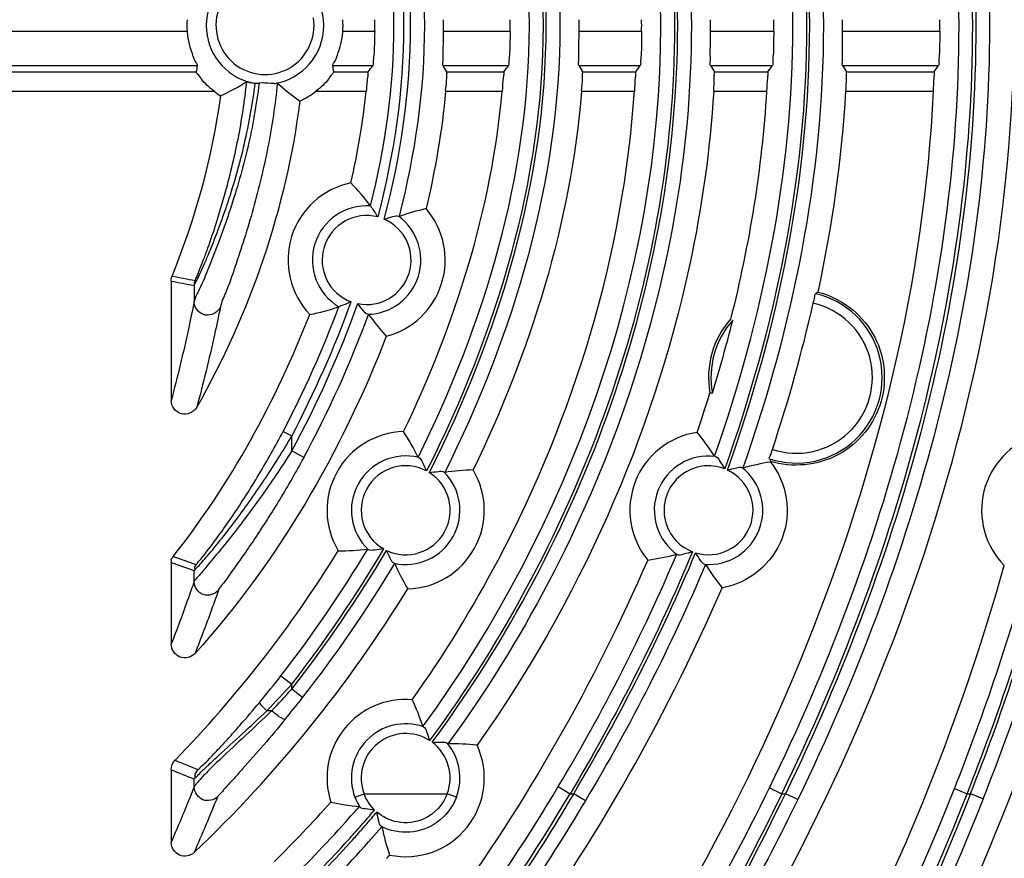
# Model space of a CAD drawing. Units: millimetres. Extents: x 214 to 2824, y 340 to 2117.
# Drawn here: x 586 to 636, y 1270 to 1313 of the extents above; entities that cross this region are included whole.
import ezdxf

# ---------------------------------------------------------------- set-up
doc = ezdxf.new("R2010")
doc.units = ezdxf.units.MM
doc.header["$LTSCALE"] = 163.35
doc.layers.get('0').update_dxf_attribs({"linetype": 'CONTINUOUS'})

msp = doc.modelspace()

# ---------------------------------------------------------------- linework, layer by layer
at = {"color": 0, "linetype": 'Continuous'}
for p, q in [((584.496, 1311.935), (594.128, 1311.935)), ((602.096, 1311.935), (603.726, 1311.935)), ((607.252, 1311.935), (610.66, 1311.935)), ((614.186, 1311.935), (617.389, 1311.935)), ((620.915, 1311.935), (624.148, 1311.935)), ((627.675, 1311.935), (632.648, 1311.935)), ((583.979, 1310.186), (594.646, 1310.186)), ((601.579, 1310.186), (603.633, 1310.186)), ((607.224, 1310.186), (610.576, 1310.186)), ((614.166, 1310.186), (617.319, 1310.186)), ((614.166, 1310.186), (614.364, 1309.863)), ((617.09, 1309.863), (617.319, 1310.186)), ((620.907, 1310.186), (624.081, 1310.186)), ((620.907, 1310.186), (621.11, 1309.863)), ((623.853, 1309.863), (624.081, 1310.186)), ((627.669, 1310.186), (632.59, 1310.186)), ((627.669, 1310.186), (627.872, 1309.863)), ((632.365, 1309.863), (632.59, 1310.186)), ((584.03, 1309.863), (594.595, 1309.863)), ((601.63, 1309.863), (603.395, 1309.863)), ((607.42, 1309.863), (610.342, 1309.863)), ((614.364, 1309.863), (617.09, 1309.863)), ((621.11, 1309.863), (623.853, 1309.863)), ((627.872, 1309.863), (632.365, 1309.863)), ((583.117, 1308.864), (595.508, 1308.864)), ((600.717, 1308.864), (603.291, 1308.864)), ((607.358, 1308.864), (610.25, 1308.864)), ((614.313, 1308.864), (617.017, 1308.864)), ((621.075, 1308.864), (623.784, 1308.864)), ((627.841, 1308.864), (632.308, 1308.864)), ((593.312, 1299.153), (593.312, 1293.043)), ((594.483, 1298.928), (594.483, 1298.102)), ((599.04, 1291.462), (599.483, 1291.229)), ((599.483, 1290.465), (599.483, 1291.229)), ((600.097, 1290.131), (599.483, 1290.465)), ((593.312, 1284.755), (593.312, 1280.574)), ((594.483, 1283.779), (594.483, 1284.352)), ((598.931, 1278.965), (599.483, 1278.535)), ((599.483, 1278.276), (599.483, 1278.535)), ((600.033, 1277.844), (599.483, 1278.276)), ((598.453, 1277.172), (598.207, 1277.172)), ((593.312, 1274.154), (593.312, 1270.43)), ((594.495, 1273.267), (594.493, 1273.677)), ((602.713, 1272.756), (603.181, 1272.931)), ((603.181, 1272.931), (607.443, 1272.931)), ((607.912, 1272.756), (607.443, 1272.931)), ((613.123, 1273.291), (613.724, 1272.931)), ((613.724, 1272.931), (613.91, 1272.931)), ((614.511, 1272.572), (613.91, 1272.931)), ((623.939, 1273.238), (624.568, 1272.931)), ((624.568, 1272.931), (624.745, 1272.931)), ((625.374, 1272.625), (624.745, 1272.931)), ((633.398, 1273.189), (634.048, 1272.931)), ((634.048, 1272.931), (634.222, 1272.931)), ((634.873, 1272.674), (634.222, 1272.931)), ((604.096, 1271.231), (603.416, 1270.459))]:
    msp.add_line(p, q, dxfattribs=at)
for points in [[(604.974, 1302.458), (604.966, 1302.462), (604.946, 1302.475)], [(593.312, 1299.289), (593.341, 1299.35), (593.362, 1299.413)], [(593.312, 1299.153), (593.315, 1299.22), (593.312, 1299.289)], [(603.374, 1297.455), (603.398, 1297.454), (603.407, 1297.453)], [(605.978, 1290.125), (605.957, 1290.132), (605.948, 1290.136)], [(621.154, 1290.185), (621.131, 1290.19), (621.123, 1290.193)], [(622.565, 1289.587), (622.557, 1289.592), (622.538, 1289.605)], [(607.309, 1289.364), (607.301, 1289.369), (607.284, 1289.385)], [(593.312, 1284.929), (593.373, 1284.993), (593.42, 1285.064)], [(603.37, 1285.442), (603.378, 1285.437), (603.395, 1285.423)], [(619.182, 1285.179), (619.19, 1285.176), (619.21, 1285.164)], [(593.312, 1284.755), (593.319, 1284.839), (593.312, 1284.929)], [(604.719, 1284.719), (604.741, 1284.712), (604.75, 1284.708)], [(620.625, 1284.661), (620.648, 1284.658), (620.657, 1284.655)], [(606.224, 1276.353), (606.202, 1276.362), (606.194, 1276.366)], [(607.476, 1275.476), (607.469, 1275.481), (607.453, 1275.498)], [(604.069, 1271.248), (604.089, 1271.236), (604.096, 1271.231)]]:
    msp.add_lwpolyline(points, dxfattribs=at)
for centre, radius, start, end in [((598.112, 1312.23), 3.009, 103.5795, 256.4204), ((598.112, 1312.231), 2.509, 92.4225, 8.9416), ((598.112, 1312.23), 3.009, 278.8371, 81.1629), ((598.112, 1312.23), 3.995, 175.762, 184.238), ((598.112, 1312.23), 3.995, 355.762, 4.238), ((571.862, 1312.23), 31.866, 359.4692, 0.5308), ((572.381, 1312.23), 34.873, 359.5149, 0.4851), ((573.139, 1312.23), 37.522, 359.5492, 0.4508), ((573.739, 1312.23), 40.449, 359.5818, 0.4182), ((566.648, 1312.23), 50.742, 359.6666, 0.3334), ((566.876, 1312.23), 54.04, 359.687, 0.313), ((569.618, 1312.23), 54.531, 359.6898, 0.3102), ((570.244, 1312.23), 57.432, 359.70547, 0.29453), ((561.99, 1312.23), 70.659, 359.76061, 0.23939), ((600.802, 1309.052), 6.26, 169.5665, 172.5565), ((595.398, 1309.047), 6.285, 7.457, 10.435), ((555.661, 1345.223), 59.404, 323.47067, 323.857), ((552.668, 1276.886), 63.916, 31.06038, 31.39863), ((554.79, 1350.406), 68.773, 323.87764, 324.20973), ((598.112, 1312.23), 4.257, 232.2756, 237.7994), ((598.112, 1312.23), 4.257, 294.6938, 307.7244), ((603.312, 1300.23), 4.024, 101.535, 223.7405), ((603.312, 1300.23), 2.776, 85.9412, 239.2717), ((603.312, 1300.23), 4.024, 284.4484, 40.841), ((603.312, 1300.23), 2.276, 75.5621, 249.6227), ((603.312, 1300.23), 2.276, 258.5862, 66.6202), ((603.312, 1300.23), 2.776, 271.2769, 53.9494), ((682.271, 1758.643), 468.022, 259.04289, 259.18887), ((679.724, 1738.22), 447.224, 258.86588, 259.01857), ((633.565, 1287.064), 13.563, 121.7921, 122.4631), ((550.566, 1316.967), 55.275, 332.2482, 340.0381), ((625.312, 1294.23), 4.386, 251.6152, 77.1848), ((550.455, 1317.014), 54.894, 332.2588, 339.5606), ((550.957, 1316.756), 55.19, 331.5516, 340.1319), ((625.312, 1294.23), 3.886, 251.5132, 77.2709), ((550.034, 1315.26), 78.061, 341.54186, 347.24222), ((550.917, 1316.771), 55.932, 331.5564, 339.7941), ((625.312, 1294.23), 4.5, 138.5198, 190.1478), ((625.312, 1294.23), 4.378, 138.1358, 190.5335), ((550.454, 1315.223), 73.844, 342.83485, 345.83446), ((546.416, 1316.455), 77.943, 341.25804, 342.82358), ((623.028, 1328.471), 35.099, 266.4952, 266.7006), ((605.312, 1287.43), 4.024, 91.5163, 210.9755), ((620.812, 1287.43), 4.024, 98.3767, 219.2962), ((638.812, 1287.43), 4.024, 107.4382, 224.6519), ((605.312, 1287.43), 2.776, 76.1183, 226.3284), ((620.812, 1287.43), 2.776, 82.9326, 234.7393), ((635.892, 1296.019), 13.362, 206.447, 207.1295), ((605.312, 1287.43), 2.276, 61.9781, 240.4608), ((620.812, 1287.43), 2.276, 68.7219, 248.9427), ((620.812, 1287.43), 2.776, 266.1387, 51.5637), ((605.312, 1287.43), 2.276, 244.5182, 57.8767), ((605.312, 1287.43), 2.776, 257.6579, 44.7442), ((605.312, 1287.43), 4.024, 271.4703, 30.9197), ((620.812, 1287.43), 2.276, 253.0656, 64.6312), ((681.778, 1537.105), 267.08, 250.68084, 250.9462), ((548.551, 1318.29), 62.662, 315.84828, 328.29605), ((547.607, 1318.906), 65.033, 322.10984, 329.03196), ((547.441, 1319.023), 65.936, 322.11718, 329.39127), ((547.299, 1319.137), 66.277, 321.93868, 329.37686), ((527.073, 1315.349), 114.378, 338.37042, 344.64194), ((527.147, 1315.323), 115, 338.36917, 344.84261), ((527.156, 1315.316), 115.15, 338.40276, 344.84523), ((683.321, 1544.417), 274.82, 250.88177, 251.13996), ((547.434, 1319.04), 66.812, 321.93157, 329.07856), ((525.274, 1315.965), 115.034, 332.23448, 344.17859), ((527.077, 1315.344), 115.933, 338.40442, 344.64866), ((525.122, 1316.011), 119.241, 331.35579, 344.20012), ((548.055, 1318.696), 67.346, 313.59492, 328.39958), ((554.373, 1313.708), 56.501, 320.3006, 322.0554), ((555.223, 1318.667), 59.745, 316.00997, 317.80043), ((544.759, 1328.225), 74.092, 316.44408, 317.61157), ((543.639, 1322.111), 71.693, 320.72636, 321.87001), ((605.312, 1273.73), 4.024, 85.1898, 197.7986), ((605.312, 1273.73), 2.776, 70.8367, 200.5541), ((605.312, 1273.73), 2.276, 57.4708, 200.5541), ((605.312, 1273.73), 4.024, 258.1817, 24.7646), ((605.312, 1273.73), 2.276, 339.4459, 53.433), ((605.312, 1273.73), 2.776, 339.4459, 39.55), ((720.723, 1584.338), 334.805, 247.66877, 247.88629), ((721.682, 1590.113), 341.04, 247.88882, 248.10271), ((460.15, 1327.62), 144.924, 336.75769, 337.97299), ((460.253, 1328.157), 146.328, 336.54842, 337.76282), ((555.175, 1313.682), 61.969, 314.45771, 318.35152), ((605.319, 1273.734), 2.784, 200.5686, 212.1836), ((556.111, 1312.867), 61.972, 318.12142, 319.0849), ((555.653, 1312.838), 63.007, 319.34452, 319.71692), ((554.759, 1313.594), 64.337, 319.35085, 319.7118), ((555.411, 1313.512), 62.924, 313.83894, 318.10977), ((555.558, 1312.92), 63.133, 318.41517, 319.34435), ((554.669, 1313.672), 64.457, 318.4406, 319.35069), ((555.471, 1312.997), 63.249, 317.8736, 318.41531), ((554.584, 1313.746), 64.57, 317.85779, 318.44071), ((554.863, 1313.559), 64.077, 314.12984, 317.86477), ((553.97, 1314.316), 65.408, 314.08916, 317.84889), ((554.53, 1314.267), 65.643, 313.7985, 318.13612), ((555.591, 1313.332), 65.473, 318.12072, 318.31637)]:
    msp.add_arc(centre, radius, start, end, dxfattribs=at)
for points, knots in [([(624.568, 1272.931), (630.487, 1285.063), (638.177, 1312.23), (630.487, 1339.398), (624.568, 1351.53)], [0, 0, 0, 0, 0.5, 1, 1, 1, 1]), ([(624.745, 1351.53), (630.651, 1339.394), (638.334, 1312.231), (630.651, 1285.068), (624.745, 1272.931)], [0, 0, 0, 0, 0.499988, 1, 1, 1, 1]), ([(625.374, 1351.836), (631.326, 1339.606), (639.058, 1312.231), (631.326, 1284.855), (625.374, 1272.625)], [0, 0, 0, 0, 0.499988, 1, 1, 1, 1]), ([(607.476, 1348.985), (615.097, 1338.534), (624.768, 1312.232), (615.098, 1285.929), (607.476, 1275.476)], [0, 0, 0, 0, 0.499949, 1, 1, 1, 1]), ([(606.536, 1348.811), (614.195, 1338.444), (623.949, 1312.23), (614.195, 1286.017), (606.536, 1275.649)], [0, 0, 0, 0, 0.499999, 1, 1, 1, 1]), ([(606.668, 1275.559), (614.349, 1285.95), (624.118, 1312.233), (614.346, 1338.514), (606.666, 1348.906)], [0, 0, 0, 0, 0.5, 1, 1, 1, 1]), ([(606.194, 1276.366), (613.635, 1286.565), (623.109, 1312.23), (613.636, 1337.895), (606.194, 1348.095)], [0, 0, 0, 0, 0.499988, 1, 1, 1, 1]), ([(606.382, 1335.021), (609.929, 1328.016), (614.757, 1312.23), (609.929, 1296.445), (606.382, 1289.44)], [0, 0, 0, 0, 0.499997, 1, 1, 1, 1]), ([(606.523, 1289.358), (610.085, 1296.387), (614.924, 1312.23), (610.085, 1328.074), (606.522, 1335.103)], [0, 0, 0, 0, 0.499996, 1, 1, 1, 1]), ([(607.309, 1335.097), (610.83, 1328.057), (615.578, 1312.23), (610.83, 1296.404), (607.309, 1289.364)], [0, 0, 0, 0, 0.500024, 1, 1, 1, 1]), ([(621.638, 1334.91), (624.221, 1327.669), (627.439, 1312.23), (624.221, 1296.792), (621.638, 1289.551)], [0, 0, 0, 0, 0.499999, 1, 1, 1, 1]), ([(621.787, 1289.487), (624.376, 1296.749), (627.601, 1312.23), (624.376, 1327.712), (621.787, 1334.974)], [0, 0, 0, 0, 0.500001, 1, 1, 1, 1]), ([(622.565, 1334.874), (625.111, 1327.636), (628.272, 1312.231), (625.111, 1296.825), (622.565, 1289.587)], [0, 0, 0, 0, 0.499983, 1, 1, 1, 1]), ([(605.948, 1290.136), (609.339, 1296.943), (613.948, 1312.23), (609.34, 1327.517), (605.948, 1334.325)], [0, 0, 0, 0, 0.499952, 1, 1, 1, 1]), ([(621.123, 1290.193), (623.595, 1297.238), (626.667, 1312.231), (623.595, 1327.223), (621.123, 1334.268)], [0, 0, 0, 0, 0.50003, 1, 1, 1, 1]), ([(603.88, 1322.026), (604.716, 1318.839), (605.7, 1312.23), (604.716, 1305.622), (603.88, 1302.435)], [0, 0, 0, 0, 0.500001, 1, 1, 1, 1]), ([(604.215, 1302.32), (605.064, 1305.544), (606.067, 1312.23), (605.064, 1318.917), (604.216, 1322.141)], [0, 0, 0, 0, 0.500002, 1, 1, 1, 1]), ([(604.974, 1322.003), (605.788, 1318.819), (606.753, 1312.23), (605.788, 1305.642), (604.974, 1302.458)], [0, 0, 0, 0, 0.500025, 1, 1, 1, 1]), ([(603.509, 1303), (604.266, 1306.009), (605.161, 1312.231), (604.266, 1318.452), (603.509, 1321.461)], [0, 0, 0, 0, 0.500012, 1, 1, 1, 1]), ([(594.128, 1311.935), (594.145, 1311.712), (594.202, 1311.296), (594.397, 1310.766), (594.498, 1310.406), (594.656, 1310.24), (594.646, 1310.186)], [0, 0, 0, 0, 0.366527, 0.683118, 0.909539, 1, 1, 1, 1]), ([(601.579, 1310.186), (601.569, 1310.24), (601.726, 1310.406), (601.828, 1310.766), (602.022, 1311.296), (602.08, 1311.712), (602.096, 1311.935)], [0, 0, 0, 0, 0.090461, 0.316882, 0.633473, 1, 1, 1, 1]), ([(603.726, 1311.935), (603.724, 1311.715), (603.709, 1311.31), (603.701, 1310.768), (603.639, 1310.421), (603.662, 1310.226), (603.633, 1310.186)], [0, 0, 0, 0, 0.37626, 0.697192, 0.915836, 1, 1, 1, 1]), ([(607.224, 1310.186), (607.199, 1310.227), (607.248, 1310.42), (607.217, 1310.769), (607.25, 1311.31), (607.251, 1311.716), (607.252, 1311.935)], [0, 0, 0, 0, 0.083516, 0.302026, 0.62328, 1, 1, 1, 1]), ([(610.66, 1311.935), (610.658, 1311.715), (610.645, 1311.31), (610.64, 1310.768), (610.58, 1310.421), (610.605, 1310.226), (610.576, 1310.186)], [0, 0, 0, 0, 0.376301, 0.697265, 0.915904, 1, 1, 1, 1]), ([(614.166, 1310.186), (614.141, 1310.227), (614.187, 1310.42), (614.155, 1310.769), (614.185, 1311.31), (614.185, 1311.716), (614.186, 1311.935)], [0, 0, 0, 0, 0.083531, 0.302022, 0.623272, 1, 1, 1, 1]), ([(617.389, 1311.935), (617.387, 1311.715), (617.376, 1311.31), (617.375, 1310.768), (617.319, 1310.42), (617.347, 1310.226), (617.319, 1310.186)], [0, 0, 0, 0, 0.376443, 0.697479, 0.916028, 1, 1, 1, 1]), ([(620.907, 1310.186), (620.881, 1310.227), (620.926, 1310.42), (620.89, 1310.769), (620.916, 1311.31), (620.914, 1311.716), (620.915, 1311.935)], [0, 0, 0, 0, 0.083562, 0.302031, 0.623271, 1, 1, 1, 1]), ([(624.148, 1311.935), (624.147, 1311.715), (624.136, 1311.31), (624.136, 1310.768), (624.081, 1310.42), (624.109, 1310.226), (624.081, 1310.186)], [0, 0, 0, 0, 0.376461, 0.697509, 0.91605, 1, 1, 1, 1]), ([(627.669, 1310.186), (627.643, 1310.227), (627.687, 1310.42), (627.651, 1310.769), (627.676, 1311.31), (627.674, 1311.716), (627.675, 1311.935)], [0, 0, 0, 0, 0.083569, 0.302035, 0.623272, 1, 1, 1, 1]), ([(632.648, 1311.935), (632.647, 1311.715), (632.637, 1311.311), (632.641, 1310.768), (632.587, 1310.42), (632.618, 1310.226), (632.59, 1310.186)], [0, 0, 0, 0, 0.376516, 0.697596, 0.91611, 1, 1, 1, 1]), ([(595.508, 1308.864), (595.386, 1308.957), (595.166, 1309.153), (594.868, 1309.45), (594.733, 1309.697), (594.589, 1309.818), (594.595, 1309.863)], [0, 0, 0, 0, 0.338302, 0.655393, 0.900515, 1, 1, 1, 1]), ([(601.63, 1309.863), (601.635, 1309.818), (601.492, 1309.697), (601.356, 1309.45), (601.058, 1309.153), (600.838, 1308.957), (600.717, 1308.864)], [0, 0, 0, 0, 0.099484, 0.344605, 0.661698, 1, 1, 1, 1]), ([(603.395, 1309.863), (603.379, 1309.84), (603.39, 1309.729), (603.327, 1309.409), (603.315, 1309.096), (603.291, 1308.864)], [0, 0, 0, 0, 0.084307, 0.303239, 1, 1, 1, 1]), ([(607.358, 1308.864), (607.38, 1309.096), (607.423, 1309.407), (607.405, 1309.729), (607.434, 1309.839), (607.42, 1309.863)], [0, 0, 0, 0, 0.697834, 0.916487, 1, 1, 1, 1]), ([(610.342, 1309.863), (610.325, 1309.84), (610.338, 1309.729), (610.279, 1309.409), (610.27, 1309.096), (610.25, 1308.864)], [0, 0, 0, 0, 0.084197, 0.303019, 1, 1, 1, 1]), ([(614.313, 1308.864), (614.331, 1309.096), (614.371, 1309.407), (614.351, 1309.729), (614.379, 1309.839), (614.364, 1309.863)], [0, 0, 0, 0, 0.697885, 0.91648, 1, 1, 1, 1]), ([(617.09, 1309.863), (617.073, 1309.84), (617.088, 1309.729), (617.034, 1309.409), (617.032, 1309.096), (617.017, 1308.864)], [0, 0, 0, 0, 0.084045, 0.302727, 1, 1, 1, 1]), ([(621.075, 1308.864), (621.089, 1309.096), (621.123, 1309.408), (621.098, 1309.729), (621.124, 1309.84), (621.11, 1309.863)], [0, 0, 0, 0, 0.697933, 0.916457, 1, 1, 1, 1]), ([(623.853, 1309.863), (623.837, 1309.84), (623.852, 1309.729), (623.799, 1309.409), (623.798, 1309.096), (623.784, 1308.864)], [0, 0, 0, 0, 0.084015, 0.302672, 1, 1, 1, 1]), ([(627.841, 1308.864), (627.854, 1309.096), (627.887, 1309.408), (627.861, 1309.729), (627.887, 1309.84), (627.872, 1309.863)], [0, 0, 0, 0, 0.697938, 0.91645, 1, 1, 1, 1]), ([(632.365, 1309.863), (632.349, 1309.84), (632.365, 1309.729), (632.315, 1309.409), (632.318, 1309.096), (632.308, 1308.864)], [0, 0, 0, 0, 0.083934, 0.302526, 1, 1, 1, 1]), ([(597.81, 1309.284), (597.679, 1308.178), (597.283, 1305.994), (596.525, 1303.351), (595.822, 1301.333), (595.273, 1299.971), (594.859, 1298.896), (594.534, 1298.319), (594.483, 1298.102)], [0, 0, 0, 0, 0.285435, 0.567207, 0.703871, 0.832963, 0.943, 1, 1, 1, 1]), ([(594.483, 1298.928), (594.496, 1298.926), (594.512, 1298.996), (594.569, 1299.066), (594.639, 1299.228), (594.775, 1299.502), (594.966, 1299.93), (595.307, 1300.719), (595.741, 1301.817), (596.235, 1303.215), (596.685, 1304.68), (597.206, 1306.696), (597.485, 1308.243), (597.61, 1309.283)], [0, 0, 0, 0, 0.003642, 0.013733, 0.029404, 0.049578, 0.099569, 0.157868, 0.287429, 0.425343, 0.567051, 0.710626, 1, 1, 1, 1]), ([(594.532, 1299.185), (594.547, 1299.182), (594.559, 1299.267), (594.618, 1299.346), (594.684, 1299.529), (594.81, 1299.827), (594.981, 1300.277), (595.277, 1301.081), (595.644, 1302.173), (596.054, 1303.543), (596.424, 1304.961), (596.848, 1306.896), (597.075, 1308.372), (597.177, 1309.362)], [0, 0, 0, 0, 0.004261, 0.016051, 0.033892, 0.056209, 0.10956, 0.169805, 0.300278, 0.436909, 0.576277, 0.716983, 1, 1, 1, 1]), ([(598.746, 1309.282), (598.638, 1308.19), (598.31, 1306.026), (597.672, 1303.381), (597.07, 1301.334), (596.583, 1299.91), (596.2, 1298.743), (595.881, 1298.089), (595.829, 1297.833)], [0, 0, 0, 0, 0.277817, 0.553265, 0.688218, 0.818076, 0.934011, 1, 1, 1, 1]), ([(597.177, 1309.362), (597.188, 1309.369), (597.274, 1309.311), (597.351, 1309.321), (597.418, 1309.307)], [0, 0, 0, 0, 0.169172, 1, 1, 1, 1]), ([(597.61, 1309.283), (597.644, 1309.281), (597.71, 1309.28), (597.777, 1309.282), (597.81, 1309.284)], [0, 0, 0, 0, 0.497954, 1, 1, 1, 1]), ([(598.574, 1309.257), (598.521, 1309.25), (598.265, 1309.27), (598.01, 1309.297), (597.809, 1309.284)], [0, 0, 0, 0, 0.20794, 1, 1, 1, 1]), ([(598.574, 1309.258), (598.616, 1309.263), (598.668, 1309.257), (598.735, 1309.292), (598.746, 1309.282)], [0, 0, 0, 0, 0.729888, 1, 1, 1, 1]), ([(605.65, 1277.74), (607.267, 1280.018), (613.091, 1289.494), (616.473, 1300.555), (617.017, 1308.864)], [0, 0, 0, 0, 0.251225, 1, 1, 1, 1]), ([(621.075, 1308.864), (620.892, 1305.87), (619.217, 1294.016), (614.145, 1282.71), (608.966, 1275.416)], [0, 0, 0, 0, 0.251091, 1, 1, 1, 1]), ([(632.308, 1308.864), (631.851, 1299.159), (627.042, 1279.886), (617.217, 1262.831), (611.252, 1255.143)], [0, 0, 0, 0, 0.499618, 1, 1, 1, 1]), ([(614.186, 1252.321), (620.498, 1260.39), (630.886, 1278.335), (635.904, 1298.644), (636.362, 1308.864)], [0, 0, 0, 0, 0.50037, 1, 1, 1, 1]), ([(648.449, 1308.864), (648.313, 1304.22), (646.668, 1285.736), (640.904, 1267.683), (634.757, 1255.23)], [0, 0, 0, 0, 0.250665, 1, 1, 1, 1]), ([(603.509, 1303), (603.523, 1302.98), (603.654, 1302.797), (603.778, 1302.609), (603.88, 1302.435)], [0, 0, 0, 0, 0.104414, 1, 1, 1, 1]), ([(604.215, 1302.32), (604.36, 1302.373), (604.583, 1302.428), (604.865, 1302.528), (604.946, 1302.475)], [0, 0, 0, 0, 0.613542, 1, 1, 1, 1]), ([(626.42, 1298.592), (627.55, 1298.305), (629.661, 1296.728), (630.122, 1292.871), (627.708, 1289.825), (625.088, 1289.59), (623.972, 1289.93)], [0, 0, 0, 0, 0.249972, 0.49995, 0.749932, 1, 1, 1, 1]), ([(594.483, 1298.102), (594.39, 1297.633), (594.037, 1295.938), (593.631, 1294.255), (593.312, 1293.043)], [0, 0, 0, 0, 0.276235, 1, 1, 1, 1]), ([(595.829, 1297.833), (595.716, 1297.561), (594.994, 1297.153), (594.484, 1297.807), (594.483, 1298.102)], [0, 0, 0, 0, 0.5, 1, 1, 1, 1]), ([(602.52, 1298.097), (602.451, 1298.065), (602.245, 1297.974), (602.035, 1297.894), (601.894, 1297.844)], [0, 0, 0, 0, 0.336981, 1, 1, 1, 1]), ([(626.169, 1298.021), (626.194, 1298.135), (626.263, 1298.273), (626.243, 1298.481), (626.285, 1298.508)], [0, 0, 0, 0, 0.70103, 1, 1, 1, 1]), ([(595.829, 1297.833), (595.733, 1297.357), (595.368, 1295.637), (594.95, 1293.928), (594.621, 1292.698)], [0, 0, 0, 0, 0.2763, 1, 1, 1, 1]), ([(603.374, 1297.455), (603.277, 1297.458), (603.103, 1297.7), (602.95, 1297.873), (602.862, 1297.999)], [0, 0, 0, 0, 0.38567, 1, 1, 1, 1]), ([(594.621, 1292.698), (594.481, 1292.45), (593.771, 1292.126), (593.312, 1292.758), (593.312, 1293.043)], [0, 0, 0, 0, 0.499983, 1, 1, 1, 1]), ([(594.483, 1284.352), (594.507, 1284.344), (594.569, 1284.459), (594.711, 1284.563), (594.918, 1284.82), (595.304, 1285.253), (595.861, 1285.935), (596.576, 1286.849), (597.321, 1287.867), (598.32, 1289.319), (599.029, 1290.454), (599.483, 1291.229)], [0, 0, 0, 0, 0.008853, 0.033188, 0.070984, 0.119644, 0.23998, 0.379326, 0.528928, 0.683894, 1, 1, 1, 1]), ([(594.588, 1284.658), (594.612, 1284.649), (594.669, 1284.775), (594.806, 1284.882), (595, 1285.153), (595.357, 1285.597), (595.861, 1286.288), (596.5, 1287.199), (597.157, 1288.201), (598.03, 1289.616), (598.647, 1290.715), (599.04, 1291.462)], [0, 0, 0, 0, 0.009381, 0.035268, 0.075036, 0.125542, 0.248169, 0.387792, 0.536213, 0.689117, 1, 1, 1, 1]), ([(623.929, 1290.068), (623.907, 1290.113), (624.031, 1290.28), (624.043, 1290.434), (624.08, 1290.545)], [0, 0, 0, 0, 0.298986, 1, 1, 1, 1]), ([(599.483, 1290.465), (599.012, 1289.721), (598.053, 1288.285), (596.786, 1286.595), (595.816, 1285.374), (595.188, 1284.647), (594.786, 1284.114), (594.522, 1283.874), (594.483, 1283.779)], [0, 0, 0, 0, 0.316298, 0.619659, 0.757665, 0.876617, 0.963135, 1, 1, 1, 1]), ([(600.097, 1290.131), (599.704, 1289.407), (598.897, 1287.998), (597.82, 1286.317), (596.975, 1285.076), (596.406, 1284.305), (596.029, 1283.727), (595.771, 1283.452), (595.733, 1283.346)], [0, 0, 0, 0, 0.306146, 0.603112, 0.741444, 0.864463, 0.958217, 1, 1, 1, 1]), ([(605.978, 1290.125), (606.078, 1290.095), (606.198, 1289.805), (606.32, 1289.59), (606.382, 1289.44)], [0, 0, 0, 0, 0.392003, 1, 1, 1, 1]), ([(621.154, 1290.185), (621.257, 1290.167), (621.411, 1289.892), (621.559, 1289.693), (621.638, 1289.551)], [0, 0, 0, 0, 0.392384, 1, 1, 1, 1]), ([(623.972, 1289.93), (624.392, 1289.388), (624.974, 1288.069), (624.742, 1285.932), (623.493, 1284.186), (622.18, 1283.584), (621.505, 1283.466)], [0, 0, 0, 0, 0.250058, 0.500025, 0.749983, 1, 1, 1, 1]), ([(621.787, 1289.487), (621.936, 1289.533), (622.167, 1289.575), (622.457, 1289.662), (622.538, 1289.605)], [0, 0, 0, 0, 0.610939, 1, 1, 1, 1]), ([(606.523, 1289.358), (606.676, 1289.386), (606.911, 1289.4), (607.21, 1289.451), (607.284, 1289.385)], [0, 0, 0, 0, 0.610761, 1, 1, 1, 1]), ([(604.19, 1285.45), (604.031, 1285.422), (603.784, 1285.409), (603.475, 1285.354), (603.395, 1285.423)], [0, 0, 0, 0, 0.606848, 1, 1, 1, 1]), ([(604.719, 1284.719), (604.623, 1284.745), (604.506, 1285.025), (604.392, 1285.231), (604.333, 1285.376)], [0, 0, 0, 0, 0.387917, 1, 1, 1, 1]), ([(619.994, 1285.306), (619.841, 1285.255), (619.597, 1285.207), (619.299, 1285.108), (619.21, 1285.164)], [0, 0, 0, 0, 0.606502, 1, 1, 1, 1]), ([(620.625, 1284.661), (620.527, 1284.673), (620.371, 1284.932), (620.229, 1285.119), (620.149, 1285.253)], [0, 0, 0, 0, 0.387596, 1, 1, 1, 1]), ([(617.698, 1284.882), (614.954, 1278.571), (608.083, 1266.504), (598.726, 1256.235), (593.551, 1251.701)], [0, 0, 0, 0, 0.500047, 1, 1, 1, 1]), ([(653.204, 1284.366), (652.257, 1279.428), (647.52, 1259.926), (638.984, 1241.318), (630.656, 1228.802)], [0, 0, 0, 0, 0.250628, 1, 1, 1, 1]), ([(594.483, 1283.779), (594.387, 1283.5), (594.01, 1282.427), (593.615, 1281.36), (593.312, 1280.574)], [0, 0, 0, 0, 0.258983, 1, 1, 1, 1]), ([(595.733, 1283.346), (595.566, 1283.134), (594.885, 1282.916), (594.484, 1283.508), (594.483, 1283.779)], [0, 0, 0, 0, 0.5, 1, 1, 1, 1]), ([(594.461, 1247.157), (600.286, 1252.033), (610.827, 1263.194), (618.493, 1276.491), (621.505, 1283.466)], [0, 0, 0, 0, 0.499946, 1, 1, 1, 1]), ([(595.733, 1283.346), (595.635, 1283.064), (595.248, 1281.979), (594.842, 1280.9), (594.532, 1280.105)], [0, 0, 0, 0, 0.259069, 1, 1, 1, 1]), ([(594.532, 1280.105), (594.355, 1279.909), (593.688, 1279.731), (593.312, 1280.309), (593.312, 1280.574)], [0, 0, 0, 0, 0.499896, 1, 1, 1, 1]), ([(594.687, 1274.161), (594.721, 1274.148), (594.821, 1274.323), (595.051, 1274.469), (595.396, 1274.867), (595.834, 1275.314), (596.319, 1275.85), (597.002, 1276.616), (597.51, 1277.212), (597.846, 1277.617)], [0, 0, 0, 0, 0.023036, 0.091398, 0.201953, 0.342342, 0.498868, 0.662973, 1, 1, 1, 1]), ([(597.846, 1277.617), (597.813, 1277.568), (598.01, 1277.377), (598.107, 1277.261), (598.207, 1277.172)], [0, 0, 0, 0, 0.306711, 1, 1, 1, 1]), ([(594.493, 1273.677), (594.513, 1273.719), (594.643, 1273.829), (594.875, 1274.082), (595.267, 1274.445), (595.962, 1275.099), (596.966, 1276.007), (597.787, 1276.771), (598.207, 1277.172)], [0, 0, 0, 0, 0.027455, 0.09677, 0.204246, 0.340395, 0.658365, 1, 1, 1, 1]), ([(598.453, 1277.172), (598.012, 1276.745), (597.143, 1275.927), (596.075, 1274.945), (595.332, 1274.221), (594.905, 1273.793), (594.651, 1273.487), (594.508, 1273.328), (594.495, 1273.267)], [0, 0, 0, 0, 0.330881, 0.643412, 0.780478, 0.891496, 0.966075, 1, 1, 1, 1]), ([(599.138, 1276.728), (599.119, 1276.71), (599.016, 1276.766), (598.805, 1276.882), (598.596, 1277.05), (598.453, 1277.172)], [0, 0, 0, 0, 0.095112, 0.319328, 1, 1, 1, 1]), ([(599.138, 1276.728), (598.78, 1276.29), (598.066, 1275.437), (597.165, 1274.418), (596.5, 1273.677), (596.099, 1273.252), (595.858, 1272.957), (595.718, 1272.828), (595.698, 1272.78)], [0, 0, 0, 0, 0.324088, 0.637246, 0.778887, 0.894842, 0.970405, 1, 1, 1, 1]), ([(606.224, 1276.353), (606.317, 1276.315), (606.402, 1276.021), (606.494, 1275.801), (606.536, 1275.649)], [0, 0, 0, 0, 0.389197, 1, 1, 1, 1]), ([(606.668, 1275.559), (606.828, 1275.569), (607.072, 1275.554), (607.383, 1275.574), (607.453, 1275.498)], [0, 0, 0, 0, 0.608292, 1, 1, 1, 1]), ([(594.687, 1274.161), (594.604, 1274.075), (594.474, 1273.922), (594.534, 1273.756), (594.557, 1273.719)], [0, 0, 0, 0, 0.732142, 1, 1, 1, 1]), ([(595.698, 1272.78), (595.517, 1272.593), (594.86, 1272.438), (594.495, 1273.006), (594.495, 1273.267)], [0, 0, 0, 0, 0.499999, 1, 1, 1, 1]), ([(598.74, 1226.448), (606.102, 1232.297), (620.011, 1246.389), (629.655, 1263.74), (633.398, 1273.189)], [0, 0, 0, 0, 0.480556, 1, 1, 1, 1]), ([(598.947, 1255.108), (600.302, 1256.455), (605.591, 1262.049), (610.154, 1268.324), (613.123, 1273.291)], [0, 0, 0, 0, 0.248202, 1, 1, 1, 1]), ([(634.222, 1272.931), (630.396, 1263.158), (620.65, 1245.227), (606.588, 1230.504), (599.165, 1224.355)], [0, 0, 0, 0, 0.521275, 1, 1, 1, 1]), ([(599.181, 1225.429), (606.607, 1231.389), (620.611, 1245.739), (630.291, 1263.35), (634.048, 1272.931)], [0, 0, 0, 0, 0.480567, 1, 1, 1, 1]), ([(613.91, 1272.931), (612.893, 1271.211), (608.662, 1264.5), (603.608, 1258.306), (599.441, 1254.083)], [0, 0, 0, 0, 0.251962, 1, 1, 1, 1]), ([(599.442, 1254.428), (600.809, 1255.8), (606.142, 1261.499), (610.736, 1267.883), (613.724, 1272.931)], [0, 0, 0, 0, 0.24821, 1, 1, 1, 1]), ([(610.231, 1204.23), (610.555, 1204.443), (611.386, 1205.15), (612.925, 1206.514), (615.003, 1208.5), (618.611, 1212.143), (623.735, 1217.862), (630.122, 1226.102), (636.551, 1235.959), (644.789, 1251.392), (649.502, 1264.186), (651.895, 1273.113)], [0, 0, 0, 0, 0.014258, 0.039953, 0.075658, 0.119845, 0.228407, 0.357615, 0.50266, 0.660345, 1, 1, 1, 1]), ([(610.717, 1203.027), (611.043, 1203.245), (611.879, 1203.964), (613.429, 1205.351), (615.52, 1207.372), (619.152, 1211.078), (624.308, 1216.895), (630.73, 1225.27), (637.187, 1235.281), (645.451, 1250.936), (650.173, 1263.895), (652.571, 1272.931)], [0, 0, 0, 0, 0.014232, 0.039907, 0.0756, 0.119786, 0.228378, 0.357646, 0.502751, 0.660461, 1, 1, 1, 1]), ([(611.655, 1253.721), (612.84, 1255.21), (617.463, 1261.364), (621.399, 1268.032), (623.939, 1273.238)], [0, 0, 0, 0, 0.247306, 1, 1, 1, 1]), ([(624.568, 1272.931), (623.718, 1271.172), (620.166, 1264.293), (615.89, 1257.783), (612.316, 1253.231)], [0, 0, 0, 0, 0.25238, 1, 1, 1, 1]), ([(612.532, 1253.081), (613.707, 1254.603), (618.292, 1260.887), (622.204, 1267.657), (624.745, 1272.931)], [0, 0, 0, 0, 0.247243, 1, 1, 1, 1]), ([(652.843, 1272.931), (651.638, 1268.38), (648.884, 1259.518), (643.785, 1246.932), (638.016, 1235.489), (631.919, 1225.455), (626.727, 1218.141), (622.806, 1213.115), (620.245, 1209.996), (618.042, 1207.399), (616.276, 1205.39), (615.113, 1203.993), (614.492, 1203.296), (614.351, 1203.027)], [0, 0, 0, 0, 0.175295, 0.345068, 0.50508, 0.6519, 0.781793, 0.83879, 0.889263, 0.932015, 0.965648, 0.988711, 1, 1, 1, 1]), ([(635.401, 1253.84), (636.179, 1255.371), (639.215, 1261.644), (641.764, 1268.153), (643.384, 1273.147)], [0, 0, 0, 0, 0.246479, 1, 1, 1, 1]), ([(634.873, 1272.674), (631.019, 1262.927), (621.193, 1245.048), (607.059, 1230.409), (599.603, 1224.295)], [0, 0, 0, 0, 0.520841, 1, 1, 1, 1]), ([(614.511, 1272.572), (613.485, 1270.855), (609.219, 1264.157), (604.128, 1257.982), (599.935, 1253.776)], [0, 0, 0, 0, 0.251923, 1, 1, 1, 1]), ([(625.374, 1272.625), (624.501, 1270.83), (620.855, 1263.814), (616.482, 1257.171), (612.83, 1252.525)], [0, 0, 0, 0, 0.252463, 1, 1, 1, 1]), ([(653.519, 1272.75), (652.31, 1268.23), (649.547, 1259.427), (644.433, 1246.927), (638.648, 1235.558), (632.53, 1225.584), (627.316, 1218.308), (623.374, 1213.302), (620.795, 1210.192), (618.574, 1207.6), (616.791, 1205.593), (615.616, 1204.196), (614.988, 1203.5), (614.845, 1203.231)], [0, 0, 0, 0, 0.174757, 0.344087, 0.503827, 0.650598, 0.780679, 0.837852, 0.888544, 0.931536, 0.965399, 0.988636, 1, 1, 1, 1]), ([(602.942, 1272.279), (602.945, 1272.278), (602.951, 1272.265), (602.958, 1272.258), (602.963, 1272.251)], [0, 0, 0, 0, 0.275658, 1, 1, 1, 1]), ([(603.718, 1272.099), (603.561, 1272.107), (603.325, 1272.146), (603.022, 1272.168), (602.963, 1272.251)], [0, 0, 0, 0, 0.608778, 1, 1, 1, 1]), ([(604.069, 1271.248), (603.981, 1271.299), (603.93, 1271.602), (603.862, 1271.834), (603.836, 1271.991)], [0, 0, 0, 0, 0.391035, 1, 1, 1, 1]), ([(606.909, 1271.46), (606.506, 1271.176), (605.529, 1270.822), (604.509, 1271.028), (604.069, 1271.248)], [0, 0, 0, 0, 0.500095, 1, 1, 1, 1]), ([(594.494, 1269.922), (594.308, 1269.745), (593.662, 1269.614), (593.312, 1270.173), (593.312, 1270.43)], [0, 0, 0, 0, 0.499907, 1, 1, 1, 1])]:
    msp.add_open_spline(points, degree=3, knots=knots, dxfattribs=at)
for points in [[(623.939, 1273.238), (629.811, 1285.275), (637.452, 1312.23), (629.812, 1339.186), (623.939, 1351.223)], [(595.843, 1308.629), (596.302, 1308.845), (596.752, 1309.085), (597.177, 1309.362)], [(597.406, 1309.306), (597.473, 1309.291), (597.542, 1309.287), (597.61, 1309.283)], [(598.746, 1309.282), (599.111, 1308.955), (599.496, 1308.652), (599.891, 1308.363)], [(602.508, 1304.173), (602.862, 1305.718), (603.13, 1307.287), (603.291, 1308.864)], [(605.206, 1291.453), (607.827, 1296.897), (609.723, 1302.844), (610.25, 1308.864)], [(607.358, 1308.864), (607.173, 1306.844), (606.828, 1304.835), (606.357, 1302.862)], [(614.313, 1308.864), (613.776, 1302.17), (611.7, 1295.538), (608.765, 1289.498)], [(623.784, 1308.864), (623.546, 1304.938), (622.901, 1301.025), (621.941, 1297.211)], [(626.42, 1298.592), (627.151, 1301.97), (627.644, 1305.413), (627.841, 1308.864)], [(593.362, 1299.413), (594.546, 1302.366), (595.429, 1305.474), (595.844, 1308.628)], [(599.891, 1308.363), (599.211, 1302.896), (597.335, 1297.492), (594.621, 1292.698)], [(603.509, 1303), (603.207, 1303.416), (602.867, 1303.805), (602.508, 1304.173)], [(606.357, 1302.862), (605.89, 1302.748), (605.427, 1302.618), (604.974, 1302.458)], [(594.532, 1299.185), (594.5, 1299.104), (594.483, 1299.015), (594.483, 1298.928)], [(600.405, 1297.448), (600.909, 1297.547), (601.409, 1297.674), (601.894, 1297.844)], [(593.42, 1285.064), (596.353, 1288.787), (598.673, 1293.036), (600.405, 1297.448)], [(603.407, 1297.453), (603.689, 1297.063), (603.996, 1296.692), (604.316, 1296.334)], [(604.316, 1296.334), (602.05, 1290.437), (598.764, 1284.793), (594.532, 1280.105)], [(605.948, 1290.136), (605.734, 1290.592), (605.48, 1291.03), (605.206, 1291.453)], [(621.123, 1290.193), (620.854, 1290.62), (620.549, 1291.024), (620.226, 1291.412)], [(623.991, 1289.898), (623.511, 1289.818), (623.034, 1289.719), (622.565, 1289.587)], [(608.765, 1289.498), (608.278, 1289.477), (607.791, 1289.438), (607.309, 1289.364)], [(601.862, 1285.359), (602.365, 1285.356), (602.871, 1285.378), (603.37, 1285.442)], [(613.123, 1273.291), (615.406, 1277.108), (617.448, 1281.083), (619.182, 1285.179)], [(619.994, 1285.306), (618.212, 1281.039), (616.097, 1276.9), (613.724, 1272.931)], [(613.91, 1272.931), (616.271, 1276.884), (618.376, 1281.004), (620.149, 1285.253)], [(617.698, 1284.882), (618.198, 1284.951), (618.696, 1285.044), (619.182, 1285.179)], [(594.588, 1284.658), (594.528, 1284.581), (594.47, 1284.457), (594.52, 1284.374)], [(604.75, 1284.708), (604.945, 1284.262), (605.173, 1283.83), (605.416, 1283.408)], [(620.657, 1284.655), (618.901, 1280.492), (616.828, 1276.452), (614.511, 1272.572)], [(620.657, 1284.655), (620.915, 1284.243), (621.203, 1283.848), (621.505, 1283.466)], [(606.194, 1276.366), (606.044, 1276.836), (605.857, 1277.294), (605.65, 1277.74)], [(608.966, 1275.416), (608.471, 1275.462), (607.973, 1275.488), (607.476, 1275.476)], [(593.312, 1274.154), (593.312, 1274.33), (593.388, 1274.516), (593.511, 1274.642)], [(603.718, 1272.099), (603.484, 1272.332), (603.296, 1272.622), (603.181, 1272.931)], [(607.443, 1272.931), (607.239, 1272.383), (606.78, 1271.888), (606.247, 1271.646)], [(601.481, 1272.5), (601.963, 1272.399), (602.451, 1272.319), (602.942, 1272.279)], [(607.912, 1272.756), (607.72, 1272.244), (607.356, 1271.774), (606.909, 1271.46)], [(604.892, 1271.483), (604.508, 1271.555), (604.132, 1271.737), (603.836, 1271.991)], [(606.247, 1271.646), (605.833, 1271.458), (605.339, 1271.398), (604.892, 1271.483)], [(604.096, 1271.231), (604.196, 1270.744), (604.332, 1270.264), (604.488, 1269.792)]]:
    msp.add_open_spline(points, degree=3, dxfattribs=at)

doc.saveas('drawing.dxf')
